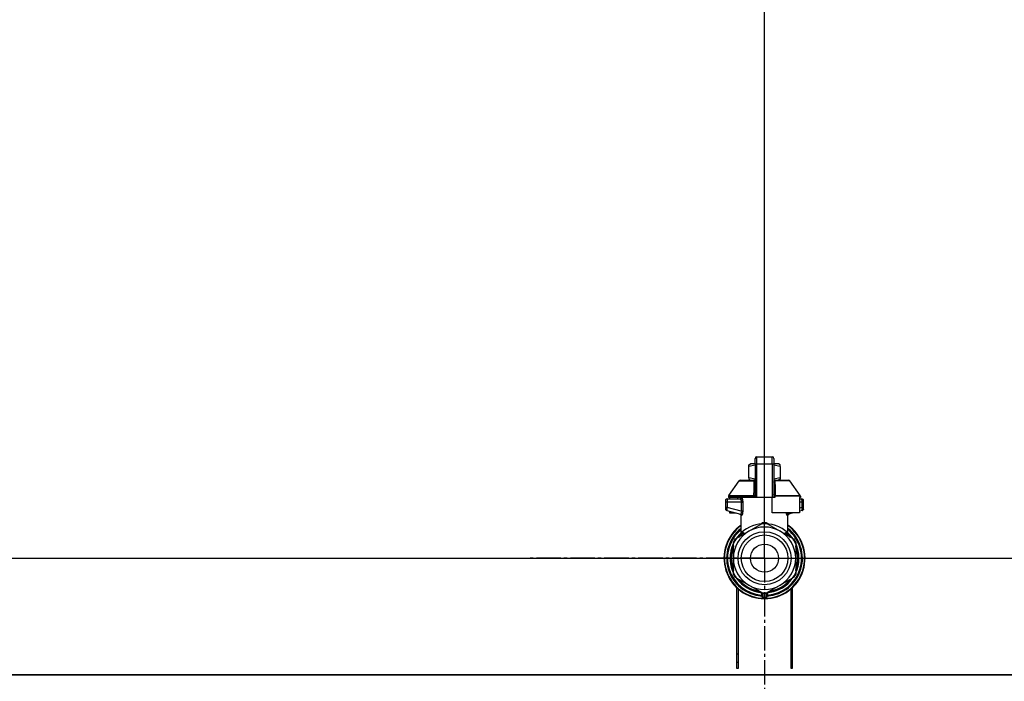
# Model space of a CAD drawing. Units: millimetres. Extents: x 0 to 21737, y -7 to 14850.
# Drawn here: x 18691 to 19155, y 11912 to 12224 of the extents above; entities that cross this region are included whole.
import ezdxf

# ---------------------------------------------------------------- set-up
doc = ezdxf.new("R2010")
doc.units = ezdxf.units.MM
doc.linetypes.add('K5LT_AXLED', pattern=[16, 11.5, -1.5, 1.5, -1.5])
doc.linetypes.add('K5LT_THIN', pattern=[0])
for name, color, linetype, true_color in [('DIM', 6, 'Continuous', 0xff00ff), ('OSI', 2, 'Continuous', 0xffff00), ('R', 1, 'Continuous', 0xff0000), ('WELDING', 7, 'Continuous', 0xffffff)]:
    doc.layers.add(name, color=color, linetype=linetype, true_color=true_color)

msp = doc.modelspace()

# ---------------------------------------------------------------- linework, layer by layer
at = {"layer": 'DIM', "color": 7, "linetype": 'K5LT_THIN', "lineweight": 30}
for p, q in [((19042.38, 11969.76), (19042.38, 13024.95)), ((19042.38, 11969.76), (19042.38, 13024.95)), ((16244.38, 11969.76), (20418.2, 11969.76))]:
    msp.add_line(p, q, dxfattribs=at)
at = {"layer": 'OSI', "color": 30, "linetype": 'K5LT_AXLED', "lineweight": 30, "true_color": 0xff8000}
for q in [(19042.38, 12080.75), (18931.39, 11969.76), (19042.38, 11858.78), (19153.36, 11969.76)]:
    msp.add_line((19042.38, 11969.76), q, dxfattribs=at)
at = {"layer": 'R', "color": 7, "linetype": 'K5LT_THIN', "lineweight": 30}
for p, q in [((19035.03, 12013.69), (19035.83, 12014.16)), ((19035.03, 12013.03), (19035.03, 12013.69)), ((19035.03, 12007.64), (19035.03, 12013.03)), ((19037.97, 12014.16), (19035.83, 12014.16)), ((19037.97, 12016.8), (19037.97, 12016.59)), ((19037.97, 12014.02), (19037.97, 12016.8)), ((19037.97, 12014.02), (19037.97, 11998.43)), ((19038.7, 12017.54), (19046.05, 12017.54)), ((19038.7, 12014.06), (19038.7, 12017.54)), ((19038.7, 11998.43), (19038.7, 12014.06)), ((19046.05, 12014.06), (19038.7, 12014.06)), ((19046.05, 12014.06), (19046.05, 12017.54)), ((19046.05, 12014.06), (19046.05, 11998.43)), ((19046.79, 12016.8), (19046.79, 12014.02)), ((19048.92, 12014.16), (19046.79, 12014.16)), ((19046.79, 12014.02), (19046.79, 11998.43)), ((19049.73, 12013.69), (19048.92, 12014.16)), ((19049.73, 12013.03), (19049.73, 12013.69)), ((19049.73, 12013.03), (19049.73, 12007.64)), ((19046.8, 12010.92), (19046.79, 12010.92)), ((19046.79, 12009.93), (19046.8, 12009.93)), ((19046.8, 12008.96), (19046.79, 12008.96)), ((19046.8, 12008.81), (19046.79, 12008.81)), ((19046.8, 12010.92), (19046.8, 12009.93)), ((19046.8, 12009.93), (19046.8, 12008.96)), ((19046.8, 12008.96), (19046.8, 12008.81)), ((19046.8, 12008.81), (19046.8, 12008.19)), ((19025.6, 11999.35), (19030.4, 12006.2)), ((19031, 12006.51), (19037.95, 12006.51)), ((19035.03, 12007.64), (19035.03, 12006.98)), ((19035.03, 12006.98), (19035.83, 12006.51)), ((19037.95, 12006.37), (19037.95, 12007.1)), ((19037.95, 12007.1), (19037.97, 12007.1)), ((19037.95, 12005.27), (19037.95, 12006.37)), ((19037.95, 12006.37), (19037.97, 12006.37)), ((19037.95, 12005.27), (19037.97, 12005.27)), ((19037.95, 12004.76), (19037.95, 12005.27)), ((19037.95, 12004.45), (19037.95, 12004.76)), ((19037.95, 12004.76), (19037.97, 12004.76)), ((19037.95, 12004.4), (19037.95, 12004.45)), ((19037.95, 12004.45), (19037.97, 12004.45)), ((19037.95, 12004.4), (19037.97, 12004.4)), ((19046.8, 12008.19), (19046.79, 12008.19)), ((19046.8, 12007.49), (19046.79, 12007.49)), ((19046.79, 12007.46), (19046.8, 12007.46)), ((19046.8, 12006.56), (19046.79, 12006.56)), ((19046.8, 12005.7), (19046.79, 12005.7)), ((19046.8, 12005.44), (19046.79, 12005.44)), ((19046.8, 12005.41), (19046.79, 12005.41)), ((19046.8, 12004.76), (19046.79, 12004.76)), ((19046.8, 12007.46), (19046.8, 12006.56)), ((19046.8, 12006.56), (19046.8, 12005.7)), ((19046.8, 12006.51), (19053.75, 12006.51)), ((19046.8, 12005.7), (19046.8, 12005.44)), ((19046.8, 12005.44), (19046.8, 12005.41)), ((19046.8, 12005.41), (19046.8, 12004.76)), ((19049.73, 12006.98), (19048.92, 12006.51)), ((19049.73, 12007.64), (19049.73, 12006.98)), ((19059.15, 11999.35), (19054.35, 12006.2)), ((19025.6, 11999.35), (19037.41, 11999.35)), ((19037.95, 12002.28), (19037.95, 12002.94)), ((19037.97, 12002.94), (19037.95, 12002.94)), ((19037.95, 12002.28), (19037.97, 12002.28)), ((19037.95, 12002.25), (19037.95, 12002.28)), ((19037.95, 12002), (19037.95, 12002.25)), ((19037.95, 12002.25), (19037.97, 12002.25)), ((19037.95, 12001.14), (19037.95, 12002)), ((19037.95, 12002), (19037.97, 12002)), ((19037.95, 12000.24), (19037.95, 12001.14)), ((19037.95, 12001.14), (19037.97, 12001.14)), ((19037.95, 12000.24), (19037.97, 12000.24)), ((19046.8, 12003.33), (19046.79, 12003.33)), ((19046.8, 12003.28), (19046.79, 12003.28)), ((19046.8, 12000.64), (19046.79, 12000.64)), ((19046.8, 12000.59), (19046.79, 12000.59)), ((19046.8, 12003.33), (19046.8, 12003.28)), ((19046.8, 12003.28), (19046.8, 12000.64)), ((19046.8, 12000.64), (19046.8, 12000.59)), ((19047.34, 11999.35), (19059.15, 11999.35)), ((19024, 11996.96), (19024, 11996.22)), ((19024, 11996.78), (19024, 11996.86)), ((19024, 11996.71), (19024, 11996.57)), ((19024.71, 11996.22), (19024, 11996.22)), ((19024, 11996.22), (19024, 11993.72)), ((19024.71, 11996.22), (19024.71, 11993.72)), ((19031.43, 11996.22), (19024.71, 11996.22)), ((19024.74, 11997.69), (19030.79, 11997.69)), ((19025.47, 11998.93), (19025.47, 11998.43)), ((19037.44, 11998.93), (19025.47, 11998.93)), ((19037.44, 11998.43), (19025.47, 11998.43)), ((19025.87, 11998.43), (19025.87, 11997.69)), ((19029.67, 11998.43), (19029.67, 11997.69)), ((19031.43, 11996.22), (19031.43, 11991.92)), ((19031.43, 11996.22), (19032.09, 11996.22)), ((19032.09, 11996.22), (19032.09, 11991.92)), ((19037.44, 11998.93), (19037.44, 11998.43)), ((19037.97, 11998.93), (19037.44, 11998.93)), ((19037.97, 11998.43), (19037.44, 11998.43)), ((19038.7, 11998.43), (19037.97, 11998.43)), ((19046.05, 11998.43), (19038.7, 11998.43)), ((19046.05, 11991.08), (19046.05, 11998.43)), ((19046.79, 11998.43), (19046.05, 11998.43)), ((19047.31, 11998.93), (19046.79, 11998.93)), ((19047.31, 11998.43), (19046.79, 11998.43)), ((19047.31, 11998.93), (19047.31, 11998.43)), ((19059.28, 11998.93), (19047.31, 11998.93)), ((19058.88, 11998.43), (19058.88, 11991.08)), ((19059.28, 11998.43), (19058.88, 11998.43)), ((19058.88, 11997.69), (19060.02, 11997.69)), ((19060.04, 11996.22), (19058.88, 11996.22)), ((19059.28, 11998.93), (19059.28, 11998.43)), ((19060.04, 11993.72), (19060.04, 11996.22)), ((19060.04, 11996.22), (19060.75, 11996.22)), ((19060.75, 11996.22), (19060.75, 11996.96)), ((19060.75, 11996.86), (19060.75, 11996.78)), ((19060.75, 11993.72), (19060.75, 11996.22)), ((19024.71, 11993.72), (19024, 11993.72)), ((19024, 11993.72), (19024, 11992.97)), ((19024.55, 11992.26), (19030.98, 11990.53)), ((19031.43, 11991.92), (19024.71, 11993.72)), ((19025.87, 11991.9), (19025.87, 11991.08)), ((19025.87, 11991.08), (19028.94, 11991.08)), ((19031.35, 11981.39), (19031.35, 11989.87)), ((19032.09, 11991.92), (19031.43, 11991.92)), ((19058.88, 11991.08), (19046.05, 11991.08)), ((19053.4, 11981.39), (19053.4, 11989.87)), ((19055.81, 11991.08), (19053.77, 11990.53)), ((19060.04, 11993.72), (19058.88, 11993.41)), ((19060.21, 11992.26), (19058.88, 11991.9)), ((19060.75, 11993.72), (19060.04, 11993.72)), ((19060.21, 11992.26), (19060.21, 11992.26)), ((19060.75, 11992.97), (19060.75, 11993.72)), ((19035.03, 11982.49), (19041.59, 11986.28)), ((19043.16, 11986.28), (19049.73, 11982.49)), ((19028.46, 11978.71), (19035.03, 11982.49)), ((19031.35, 11981.39), (19031.35, 11981.39)), ((19049.73, 11982.49), (19056.29, 11978.71)), ((19053.4, 11981.39), (19053.4, 11981.39)), ((19027.68, 11976.54), (19027.61, 11976.54)), ((19027.62, 11976.55), (19027.68, 11976.55)), ((19027.68, 11969.76), (19027.68, 11977.34)), ((19029.04, 11979.05), (19029.05, 11979.05)), ((19029.84, 11979.5), (19029.37, 11979.5)), ((19029.37, 11979.49), (19029.83, 11979.49)), ((19057.08, 11977.34), (19057.08, 11969.76)), ((19057.21, 11976.38), (19057.08, 11976.38)), ((19057.21, 11976.37), (19057.08, 11976.37)), ((19026.23, 11971.54), (19026.67, 11971.54)), ((19026.43, 11972.85), (19026.88, 11972.85)), ((19057.97, 11974.31), (19057.51, 11974.31)), ((19057.98, 11974.28), (19057.52, 11974.28)), ((19057.77, 11973.33), (19058.22, 11973.33)), ((19058.27, 11973.13), (19057.81, 11973.13)), ((19026.16, 11970.79), (19026.61, 11970.79)), ((19026.16, 11970.75), (19026.6, 11970.75)), ((19026.18, 11968.56), (19026.62, 11968.56)), ((19026.18, 11968.54), (19026.62, 11968.54)), ((19026.18, 11968.51), (19026.62, 11968.51)), ((19026.2, 11971.2), (19026.64, 11971.2)), ((19026.2, 11968.29), (19026.64, 11968.29)), ((19026.38, 11966.91), (19026.83, 11966.91)), ((19026.39, 11966.89), (19026.84, 11966.89)), ((19027.68, 11962.19), (19027.68, 11969.76)), ((19057.08, 11969.76), (19057.08, 11962.19)), ((19058.61, 11970.24), (19058.17, 11970.24)), ((19058.61, 11969.29), (19058.17, 11969.29)), ((19057.14, 11962.99), (19057.08, 11962.99)), ((19057.13, 11962.96), (19057.08, 11962.96)), ((19057.92, 11965.06), (19057.46, 11965.06)), ((19057.92, 11965.05), (19057.46, 11965.05)), ((19057.77, 11966.2), (19058.22, 11966.2)), ((19058.27, 11966.4), (19057.81, 11966.4)), ((19035.03, 11957.03), (19028.46, 11960.82)), ((19056.29, 11960.82), (19049.73, 11957.03)), ((19029.38, 11917.76), (19029.38, 11955.76)), ((19029.88, 11955.31), (19029.88, 11917.76)), ((19041.59, 11953.25), (19035.03, 11957.03)), ((19040.91, 11953.64), (19040.91, 11952.14)), ((19040.91, 11952.69), (19040.91, 11952.6)), ((19049.73, 11957.03), (19043.16, 11953.25)), ((19043.85, 11953.64), (19043.85, 11952.14)), ((19043.85, 11953.64), (19043.85, 11952.14)), ((19054.88, 11917.76), (19054.88, 11955.31)), ((19055.38, 11955.76), (19055.38, 11917.76)), ((19029.38, 11924.76), (19029.88, 11924.76)), ((19029.38, 11920.76), (19029.88, 11920.76)), ((19054.88, 11924.76), (19055.38, 11924.76)), ((19054.88, 11920.76), (19055.38, 11920.76)), ((19029.88, 11917.76), (19029.38, 11917.76)), ((19055.38, 11917.76), (19054.88, 11917.76)), ((19281.38, 11914.76), (17893.38, 11914.76)), ((17895.38, 11914.76), (19279.38, 11914.76))]:
    msp.add_line(p, q, dxfattribs=at)
for radius in [12.49, 10.99, 6.61]:
    msp.add_circle((19042.38, 11969.76), radius, dxfattribs=at)
for centre, radius, start, end in [((19038.7, 12016.8), 0.735, 90, 180), ((19046.05, 12016.8), 0.735, 0, 90), ((19031, 12005.78), 0.735, 90, 145.008), ((19053.75, 12005.78), 0.735, 34.992, 90), ((19026.21, 11998.93), 0.735, 145.008, 180), ((19058.55, 11998.93), 0.735, 0, 34.992), ((19024.74, 11996.96), 0.735, 135.9111, 180), ((19024.74, 11996.96), 0.735, 90, 135.9111), ((19030.62, 11998.43), 0.735, 270, 0), ((19060.02, 11996.96), 0.735, 44.0895, 90), ((19060.02, 11996.96), 0.735, 0, 44.0895), ((19024.74, 11992.97), 0.735, 180, 216.7136), ((19024.74, 11992.97), 0.735, 216.7136, 255), ((19060.02, 11992.97), 0.735, 285, 0), ((19042.38, 11969.76), 19.11, 125.2344, 270), ((19042.38, 11969.76), 16.24, 155.304, 155.3039), ((19042.38, 11969.76), 16.54, 87.2646, 92.7354), ((19042.38, 11969.76), 19.11, 270, 54.7656), ((19042.38, 11969.76), 18.89, 125.6968, 54.3032), ((19042.38, 11969.76), 17.86, 128.1312, 265.343), ((19042.38, 11969.76), 17.64, 128.6822, 265.2198), ((19042.38, 11969.76), 17.42, 129.2512, 265.1606), ((19042.38, 11969.76), 14.7, 120, 180), ((19042.38, 11969.76), 16.02, 133.4948, 142.5697), ((19042.38, 11969.76), 15.8, 132.2586, 141.5289), ((19042.38, 11969.76), 15.7, 131.5609, 140.599), ((19042.38, 11969.76), 15.8, 134.8204, 135.3163), ((19042.38, 11969.76), 15.8, 132.2586, 134.3517), ((19042.38, 11969.76), 14.7, 60, 120), ((19042.38, 11969.76), 17.86, 274.657, 51.8688), ((19042.38, 11969.76), 17.64, 274.7802, 51.3178), ((19042.38, 11969.76), 17.42, 274.8394, 50.7488), ((19042.38, 11969.76), 14.7, 0, 60), ((19042.38, 11969.76), 15.7, 39.401, 48.4391), ((19042.38, 11969.76), 15.8, 47.7401, 47.7414), ((19042.38, 11969.76), 15.8, 44.7228, 47.7401), ((19042.38, 11969.76), 15.8, 38.4711, 47.7414), ((19042.38, 11969.76), 16.02, 36.5965, 46.5084), ((19042.38, 11969.76), 16.02, 156.5965, 168.8882), ((19042.38, 11969.76), 16.24, 154.8202, 155.304), ((19042.38, 11969.76), 16.54, 147.2646, 152.7354), ((19042.38, 11969.76), 16.24, 143.2093, 145.1517), ((19042.38, 11969.76), 16.24, 145.1517, 145.1798), ((19042.38, 11969.76), 16.24, 143.1798, 143.2093), ((19042.38, 11969.76), 16.54, 27.2646, 32.7354), ((19042.38, 11969.76), 16.24, 24.0001, 24.0316), ((19042.38, 11969.76), 16.24, 16.2638, 24.0013), ((19042.38, 11969.76), 16.24, 173.7075, 174.9308), ((19042.38, 11969.76), 16.24, 169.0446, 173.7075), ((19042.38, 11969.76), 15.8, 158.4711, 201.5289), ((19042.38, 11969.76), 15.7, 159.401, 200.599), ((19042.38, 11969.76), 15.8, 338.4711, 21.5289), ((19042.38, 11969.76), 15.7, 339.401, 20.599), ((19042.38, 11969.76), 16.02, 12.8629, 16.3708), ((19042.38, 11969.76), 16.24, 16.137, 16.2638), ((19042.38, 11969.76), 16.24, 11.9661, 12.6812), ((19042.38, 11969.76), 16.24, 1.6868, 11.9661), ((19042.38, 11969.76), 16.24, 174.9308, 176.3957), ((19042.38, 11969.76), 16.24, 176.3957, 176.5232), ((19042.38, 11969.76), 16.24, 184.2548, 184.329), ((19042.38, 11969.76), 16.24, 184.329, 184.4249), ((19042.38, 11969.76), 16.24, 184.4249, 185.2233), ((19042.38, 11969.76), 16.24, 185.2233, 190.1025), ((19042.38, 11969.76), 16.02, 176.4741, 184.3149), ((19042.38, 11969.76), 16.24, 190.1025, 190.1997), ((19042.38, 11969.76), 16.02, 190.345, 203.4035), ((19042.38, 11969.76), 14.7, 180, 240), ((19042.38, 11969.76), 14.7, 300, 0), ((19042.38, 11969.76), 16.24, 348.0339, 358.3132), ((19042.38, 11969.76), 16.24, 358.3132, 1.6868), ((19042.38, 11969.76), 16.54, 207.2646, 212.7354), ((19042.38, 11969.76), 16.54, 327.2646, 332.7354), ((19042.38, 11969.76), 16.24, 335.235, 335.369), ((19042.38, 11969.76), 16.24, 335.369, 343.1375), ((19042.38, 11969.76), 16.02, 342.922, 347.1371), ((19042.38, 11969.76), 16.24, 343.1375, 343.1664), ((19042.38, 11969.76), 16.24, 347.3188, 348.0339), ((19042.38, 11969.76), 16.02, 216.5965, 263.4035), ((19042.38, 11969.76), 15.8, 218.4711, 261.5289), ((19042.38, 11969.76), 15.7, 219.401, 260.599), ((19042.38, 11969.76), 16.02, 276.5965, 323.4035), ((19042.38, 11969.76), 15.8, 278.4711, 321.5289), ((19042.38, 11969.76), 15.7, 279.401, 320.599), ((19042.38, 11969.76), 14.7, 240, 300), ((19041.64, 11953.98), 0.735, 214.2377, 265.7624), ((19042.38, 11969.76), 16.54, 267.2646, 272.7354), ((19041.64, 11953.98), 0.735, 265.9401, 267.3341), ((19042.38, 11969.76), 16.54, 267.3341, 267.3506), ((19042.38, 11969.76), 16.54, 267.3506, 272.6494), ((19043.11, 11953.98), 0.735, 272.6659, 274.0598), ((19042.38, 11969.76), 16.54, 272.6494, 272.6659), ((19043.11, 11953.98), 0.735, 274.2376, 325.7623), ((19041.64, 11952.14), 0.735, 180, 267.612), ((19042.38, 11969.76), 18.38, 267.612, 267.6421), ((19042.38, 11969.76), 18.38, 267.6421, 272.3592), ((19042.38, 11969.76), 18.38, 272.3592, 272.388), ((19043.11, 11952.14), 0.735, 272.388, 359.9999), ((19043.11, 11952.14), 0.735, 359.9998520976109, 359.9998716951791)]:
    msp.add_arc(centre, radius, start, end, dxfattribs=at)
for centre, major_axis, ratio, start_param, end_param in [((19038.7, 12014.02), (-0.735, 0), 0.052336, 4.712389, 6.283185), ((19046.05, 12014.02), (0.735, 0), 0.052336, 0, 1.570796), ((19030.79, 11998.43), (0, -0.735), 0.985178, 0, 1.570796)]:
    msp.add_ellipse(centre, major_axis=major_axis, ratio=ratio, start_param=start_param, end_param=end_param, dxfattribs=at)
at = {"layer": 'WELDING', "color": 7, "linetype": 'K5LT_THIN', "lineweight": 30}
for p, q in [((19037.97, 12013.66), (19035.03, 12013.03)), ((19049.73, 12013.03), (19046.79, 12013.66)), ((19030.4, 12006.2), (19037.73, 12006.2)), ((19037.95, 12007.01), (19035.03, 12007.64)), ((19037.65, 12005.41), (19037.47, 12005.36)), ((19037.75, 12005.46), (19037.65, 12005.41)), ((19037.96, 12006.35), (19037.73, 12006.2)), ((19037.79, 12005.49), (19037.75, 12005.46)), ((19037.81, 12005.51), (19037.79, 12005.49)), ((19037.82, 12005.51), (19037.81, 12005.51)), ((19037.95, 12005.69), (19037.82, 12005.52)), ((19037.82, 12005.52), (19037.82, 12005.51)), ((19049.73, 12007.64), (19046.8, 12007.01)), ((19046.8, 12007.49), (19046.8, 12007.46)), ((19047.02, 12006.2), (19046.8, 12006.35)), ((19046.8, 12006.15), (19047.02, 12006.2)), ((19046.82, 12005.65), (19046.8, 12005.69)), ((19046.86, 12005.58), (19046.82, 12005.65)), ((19046.89, 12005.55), (19046.86, 12005.58)), ((19046.91, 12005.53), (19046.89, 12005.55)), ((19046.92, 12005.53), (19046.91, 12005.53)), ((19046.92, 12005.52), (19046.92, 12005.53)), ((19047.04, 12005.44), (19046.92, 12005.52)), ((19054.35, 12006.2), (19047.02, 12006.2)), ((19047.29, 12005.36), (19047.04, 12005.44)), ((19060.02, 11997.69), (19060.02, 11997.69)), ((19024.08, 11992.63), (19024.15, 11992.53)), ((19024.55, 11992.26), (19024.31, 11992.37)), ((19024.35, 11992.34), (19024.33, 11992.36)), ((19024.44, 11992.29), (19024.35, 11992.34)), ((19024.49, 11992.27), (19024.44, 11992.29)), ((19024.52, 11992.26), (19024.49, 11992.27)), ((19024.53, 11992.26), (19024.52, 11992.26)), ((19024.54, 11992.26), (19024.53, 11992.26)), ((19024.55, 11992.26), (19024.54, 11992.26)), ((19024.54, 11992.26), (19024.54, 11992.26)), ((19024.54, 11992.26), (19024.54, 11992.26)), ((19024.54, 11992.26), (19024.54, 11992.26)), ((19024.54, 11992.26), (19024.54, 11992.26)), ((19024.54, 11992.26), (19024.54, 11992.26)), ((19024.55, 11992.26), (19024.55, 11992.26)), ((19024.55, 11992.26), (19024.55, 11992.26)), ((19024.55, 11992.26), (19024.55, 11992.26)), ((19024.55, 11992.26), (19024.55, 11992.26)), ((19024.55, 11992.26), (19024.55, 11992.26)), ((19024.55, 11992.26), (19024.55, 11992.26)), ((19030.81, 11990.58), (19031.13, 11990.39)), ((19031.13, 11990.39), (19031.2, 11990.31)), ((19031.2, 11990.31), (19031.21, 11990.3)), ((19031.21, 11990.3), (19031.22, 11990.29)), ((19031.22, 11990.29), (19031.24, 11990.26)), ((19031.24, 11990.26), (19031.28, 11990.19)), ((19031.28, 11990.19), (19031.33, 11990.04)), ((19031.33, 11990.04), (19031.35, 11989.87)), ((19052.81, 11990.61), (19052.72, 11991.08)), ((19052.72, 11991.08), (19053.14, 11989.86)), ((19053.23, 11989.82), (19052.81, 11990.61)), ((19053.14, 11989.86), (19053.23, 11989.82)), ((19053.77, 11990.53), (19053.36, 11991.08)), ((19053.42, 11990.04), (19053.4, 11989.87)), ((19053.47, 11990.19), (19053.42, 11990.04)), ((19053.51, 11990.26), (19053.47, 11990.19)), ((19053.53, 11990.29), (19053.51, 11990.26)), ((19053.54, 11990.3), (19053.53, 11990.29)), ((19053.55, 11990.31), (19053.54, 11990.3)), ((19053.62, 11990.39), (19053.55, 11990.31)), ((19053.94, 11990.58), (19053.62, 11990.39)), ((19040.36, 11985.57), (19041.38, 11986.61)), ((19041.38, 11986.61), (19041.62, 11986.65)), ((19041.62, 11986.57), (19041.62, 11986.65)), ((19041.63, 11986.47), (19041.62, 11986.57)), ((19041.63, 11986.28), (19041.63, 11986.47)), ((19043.12, 11986.47), (19043.13, 11986.57)), ((19043.12, 11986.28), (19043.12, 11986.47)), ((19043.13, 11986.65), (19044.25, 11985.92)), ((19043.13, 11986.57), (19043.13, 11986.65)), ((19044.25, 11985.92), (19044.39, 11985.57)), ((19031.35, 11981.39), (19031.85, 11981.9)), ((19031.35, 11981.39), (19031.35, 11981.39)), ((19031.85, 11981.9), (19031.95, 11982)), ((19052.17, 11981.08), (19052.79, 11981.51)), ((19052.8, 11982), (19053.4, 11981.4)), ((19053.4, 11981.4), (19053.4, 11981.39)), ((19053.4, 11981.39), (19053.4, 11981.39))]:
    msp.add_line(p, q, dxfattribs=at)
for centre, radius, start, end in [((19037.99, 12006.84), 0.686, 247.703, 266.6748), ((19032.6, 11993.89), 4.21, 252.775, 255.1366), ((19052.6, 11992.33), 2.59, 284.1231, 287.9651), ((19033.69, 11983.36), 2.53, 226.8073, 244.0657), ((19033.87, 11983.66), 2.35, 225.2618, 252.552), ((19050.89, 11983.65), 2.34, 287.3816, 314.7884)]:
    msp.add_arc(centre, radius, start, end, dxfattribs=at)
for points in [[(19037.41, 11999.35), (19037.41, 12000.02), (19037.43, 12001.36), (19037.44, 12003.37), (19037.45, 12004.69), (19037.47, 12005.36)], [(19047.29, 12005.36), (19047.32, 12004.69), (19047.35, 12003.36), (19047.34, 12001.36), (19047.34, 12000.02), (19047.34, 11999.35)], [(19041.62, 11986.65), (19041.7, 11986.65), (19041.87, 11986.66), (19042.12, 11986.67), (19042.29, 11986.67), (19042.38, 11986.67)], [(19031.75, 11981.46), (19031.89, 11981.59), (19031.97, 11981.8), (19031.95, 11982)], [(19031.96, 11981.51), (19032.09, 11981.64), (19032.19, 11981.82), (19032.21, 11981.99)], [(19052.79, 11981.51), (19052.66, 11981.64), (19052.56, 11981.82), (19052.54, 11981.99)], [(19053, 11981.46), (19052.86, 11981.59), (19052.78, 11981.8), (19052.8, 11982)], [(19041.62, 11953.24), (19041.62, 11953.04), (19041.62, 11952.63), (19041.62, 11952.02), (19041.62, 11951.61), (19041.62, 11951.4)], [(19043.13, 11953.24), (19043.13, 11953.04), (19043.13, 11952.63), (19043.13, 11952.02), (19043.13, 11951.61), (19043.13, 11951.4)]]:
    msp.add_open_spline(points, degree=3, dxfattribs=at)
for points, knots in [([(19037.47, 12005.36), (19037.47, 12005.43), (19037.48, 12005.57), (19037.52, 12005.77), (19037.58, 12005.94), (19037.66, 12006.08), (19037.71, 12006.16), (19037.73, 12006.2)], [0, 0, 0, 0, 2.049644, 3.884643, 5.637387, 6.937624, 8, 8, 8, 8]), ([(19047.02, 12006.2), (19047.05, 12006.16), (19047.1, 12006.08), (19047.16, 12005.96), (19047.2, 12005.84), (19047.24, 12005.73), (19047.26, 12005.62), (19047.28, 12005.52), (19047.28, 12005.43), (19047.28, 12005.38), (19047.29, 12005.36)], [0, 0, 0, 0, 1.721959, 3.29703, 4.723759, 6.157113, 7.53517, 9.026848, 10.181791, 11, 11, 11, 11]), ([(19037.41, 11999.35), (19037.48, 11999.37), (19037.61, 11999.4), (19037.75, 11999.46), (19037.85, 11999.53), (19037.91, 11999.61), (19037.96, 11999.69), (19037.97, 11999.75), (19037.97, 11999.78)], [0, 0, 0, 0, 2.136512, 3.774603, 4.993778, 6.266246, 7.628155, 9, 9, 9, 9]), ([(19037.41, 11999.35), (19037.42, 11999.32), (19037.43, 11999.24), (19037.44, 11999.13), (19037.44, 11999.02), (19037.44, 11998.96), (19037.44, 11998.93)], [0, 0, 0, 0, 2.148758, 4.11294, 5.668496, 7, 7, 7, 7]), ([(19047.34, 11999.35), (19047.27, 11999.37), (19047.14, 11999.4), (19047, 11999.46), (19046.91, 11999.53), (19046.84, 11999.61), (19046.8, 11999.69), (19046.79, 11999.75), (19046.79, 11999.78)], [0, 0, 0, 0, 2.13608, 3.773885, 4.992751, 6.264797, 7.626991, 9, 9, 9, 9]), ([(19047.34, 11999.35), (19047.34, 11999.32), (19047.33, 11999.26), (19047.31, 11999.15), (19047.31, 11999.04), (19047.31, 11998.97), (19047.31, 11998.93)], [0, 0, 0, 0, 1.943011, 3.641753, 5.245993, 7, 7, 7, 7]), ([(19024.05, 11997.23), (19024.06, 11997.24), (19024.06, 11997.25), (19024.07, 11997.28), (19024.08, 11997.29), (19024.09, 11997.32), (19024.1, 11997.33), (19024.12, 11997.37), (19024.14, 11997.38), (19024.16, 11997.42), (19024.17, 11997.43), (19024.19, 11997.45), (19024.2, 11997.46), (19024.21, 11997.47)], [0, 0, 0, 0, 0.703946, 0.703946, 1.407891, 1.407891, 2.407891, 2.407891, 3.407891, 3.407891, 4.407891, 4.407891, 4.999686, 4.999686, 4.999686, 4.999686]), ([(19024.74, 11997.69), (19024.74, 11997.69), (19024.74, 11997.69), (19024.71, 11997.69), (19024.69, 11997.69), (19024.65, 11997.69), (19024.63, 11997.69), (19024.59, 11997.68), (19024.57, 11997.67), (19024.53, 11997.66), (19024.51, 11997.66), (19024.47, 11997.64), (19024.45, 11997.63), (19024.43, 11997.63)], [0.00018, 0.00018, 0.00018, 0.00018, 0.002521, 0.002521, 0.802521, 0.802521, 1.602521, 1.602521, 2.402521, 2.402521, 3.202521, 3.202521, 4, 4, 4, 4]), ([(19024.72, 11997.26), (19024.72, 11997.2), (19024.71, 11997.07), (19024.71, 11996.8), (19024.71, 11996.52), (19024.71, 11996.3), (19024.71, 11996.22)], [0, 0, 0, 0, 1.633227, 3.051323, 5.621957, 7, 7, 7, 7]), ([(19024.74, 11997.69), (19024.73, 11997.69), (19024.73, 11997.68), (19024.73, 11997.62), (19024.72, 11997.53), (19024.72, 11997.41), (19024.72, 11997.32), (19024.72, 11997.26)], [0, 0, 0, 0, 1.845225, 3.475148, 4.912649, 6.420933, 8, 8, 8, 8]), ([(19030.79, 11997.69), (19030.82, 11997.69), (19030.87, 11997.68), (19030.95, 11997.62), (19031.02, 11997.55), (19031.08, 11997.47), (19031.13, 11997.38), (19031.19, 11997.28), (19031.25, 11997.16), (19031.3, 11997.01), (19031.35, 11996.85), (19031.39, 11996.7), (19031.41, 11996.57), (19031.42, 11996.45), (19031.43, 11996.36), (19031.43, 11996.28), (19031.43, 11996.24), (19031.43, 11996.22)], [0, 0, 0, 0, 2.166132, 3.978339, 5.345502, 6.585937, 7.741111, 8.975076, 10.291451, 11.723107, 13.163591, 14.473705, 15.515114, 16.321342, 17.081766, 17.641318, 18, 18, 18, 18]), ([(19031.51, 11998.43), (19031.53, 11998.43), (19031.57, 11998.42), (19031.62, 11998.35), (19031.68, 11998.27), (19031.73, 11998.17), (19031.79, 11998.03), (19031.86, 11997.85), (19031.91, 11997.66), (19031.96, 11997.47), (19032, 11997.28), (19032.03, 11997.1), (19032.05, 11996.95), (19032.06, 11996.82), (19032.07, 11996.73), (19032.08, 11996.64), (19032.08, 11996.56), (19032.09, 11996.48), (19032.09, 11996.37), (19032.09, 11996.28), (19032.09, 11996.22)], [0, 0, 0, 0, 1.898827, 3.534696, 4.942123, 6.395407, 8.08868, 9.794644, 11.52342, 12.874807, 14.301562, 15.501399, 16.599766, 17.304901, 17.891165, 18.428625, 18.941435, 19.40687, 19.891096, 21, 21, 21, 21]), ([(19032.09, 11996.22), (19032.09, 11996.35), (19032.09, 11996.58), (19032.06, 11996.86), (19032.03, 11997.08), (19032.01, 11997.23), (19031.98, 11997.36), (19031.95, 11997.5), (19031.92, 11997.64), (19031.87, 11997.79), (19031.83, 11997.93), (19031.78, 11998.07), (19031.72, 11998.19), (19031.66, 11998.3), (19031.6, 11998.38), (19031.55, 11998.42), (19031.53, 11998.43), (19031.51, 11998.43)], [0, 0, 0, 0, 1.969916, 3.587862, 4.661574, 5.541007, 6.25779, 7.095635, 8.059153, 9.151949, 10.245208, 11.438457, 12.701053, 14.040653, 15.547691, 16.857571, 18, 18, 18, 18]), ([(19060.02, 11997.69), (19060.02, 11997.69), (19060.02, 11997.69), (19060.04, 11997.69), (19060.06, 11997.69), (19060.1, 11997.69), (19060.12, 11997.69), (19060.16, 11997.68), (19060.18, 11997.67), (19060.22, 11997.66), (19060.24, 11997.66), (19060.28, 11997.64), (19060.3, 11997.63), (19060.32, 11997.63)], [0.001424, 0.001424, 0.001424, 0.001424, 0.00321, 0.00321, 0.80321, 0.80321, 1.60321, 1.60321, 2.40321, 2.40321, 3.20321, 3.20321, 4, 4, 4, 4]), ([(19060.03, 11997.26), (19060.03, 11997.33), (19060.03, 11997.44), (19060.03, 11997.55), (19060.02, 11997.63), (19060.02, 11997.68), (19060.02, 11997.69), (19060.02, 11997.69)], [0, 0, 0, 0, 1.86774, 3.513928, 4.94996, 6.445325, 8, 8, 8, 8]), ([(19060.04, 11996.22), (19060.04, 11996.31), (19060.04, 11996.48), (19060.04, 11996.71), (19060.04, 11996.91), (19060.04, 11997.1), (19060.03, 11997.21), (19060.03, 11997.26)], [0, 0, 0, 0, 1.845482, 3.473045, 4.894793, 6.403779, 8, 8, 8, 8]), ([(19060.7, 11997.23), (19060.69, 11997.24), (19060.69, 11997.25), (19060.68, 11997.28), (19060.67, 11997.29), (19060.66, 11997.32), (19060.65, 11997.33), (19060.63, 11997.37), (19060.62, 11997.38), (19060.59, 11997.42), (19060.58, 11997.43), (19060.56, 11997.45), (19060.55, 11997.46), (19060.54, 11997.47)], [0, 0, 0, 0, 0.704052, 0.704052, 1.408103, 1.408103, 2.408103, 2.408103, 3.408103, 3.408103, 4.408103, 4.408103, 4.999743, 4.999743, 4.999743, 4.999743]), ([(19024.03, 11992.74), (19024.04, 11992.73), (19024.04, 11992.72), (19024.05, 11992.69), (19024.06, 11992.67), (19024.07, 11992.64), (19024.08, 11992.63), (19024.1, 11992.6), (19024.11, 11992.59), (19024.12, 11992.56), (19024.14, 11992.54), (19024.15, 11992.53)], [0, 0, 0, 0, 1.375951, 1.375951, 2.975951, 2.975951, 4.575951, 4.575951, 6.175951, 6.175951, 7.999854, 7.999854, 7.999854, 7.999854]), ([(19024.71, 11993.72), (19024.7, 11993.63), (19024.68, 11993.46), (19024.65, 11993.22), (19024.62, 11993.02), (19024.59, 11992.78), (19024.57, 11992.57), (19024.56, 11992.42), (19024.55, 11992.34), (19024.54, 11992.28), (19024.54, 11992.26), (19024.54, 11992.26), (19024.55, 11992.26)], [0, 0, 0, 0, 1.570136, 2.936917, 4.140565, 5.366716, 7.79719, 8.988033, 10.161069, 11.405958, 12.343337, 13, 13, 13, 13]), ([(19031.43, 11991.92), (19031.44, 11991.83), (19031.46, 11991.68), (19031.45, 11991.48), (19031.44, 11991.33), (19031.42, 11991.21), (19031.4, 11991.1), (19031.38, 11991), (19031.35, 11990.93), (19031.32, 11990.86), (19031.3, 11990.8), (19031.26, 11990.73), (19031.21, 11990.65), (19031.15, 11990.59), (19031.09, 11990.54), (19031.03, 11990.52), (19031, 11990.53), (19030.98, 11990.53)], [0, 0, 0, 0, 1.996562, 3.545581, 4.647056, 5.63524, 6.668594, 7.615573, 8.446941, 9.151242, 9.907257, 10.843603, 12.112744, 13.63538, 15.234025, 16.678211, 18, 18, 18, 18]), ([(19030.98, 11990.53), (19031.07, 11990.51), (19031.22, 11990.43), (19031.38, 11990.27), (19031.47, 11990.1), (19031.51, 11989.95), (19031.52, 11989.86), (19031.52, 11989.82)], [0, 0, 0, 0, 2.291086, 4.150729, 5.774696, 7.016014, 8, 8, 8, 8]), ([(19032.09, 11991.92), (19032.09, 11991.8), (19032.09, 11991.57), (19032.06, 11991.29), (19032.03, 11991.07), (19032.01, 11990.92), (19031.99, 11990.8), (19031.96, 11990.69), (19031.94, 11990.58), (19031.9, 11990.47), (19031.87, 11990.35), (19031.83, 11990.24), (19031.78, 11990.13), (19031.73, 11990.01), (19031.67, 11989.92), (19031.63, 11989.88), (19031.61, 11989.86), (19031.59, 11989.84), (19031.58, 11989.83), (19031.56, 11989.82), (19031.54, 11989.82), (19031.52, 11989.82), (19031.52, 11989.82)], [0, 0, 0, 0, 2.496083, 4.580325, 6.002436, 7.174259, 8.037343, 8.882629, 9.825483, 10.862288, 12.004059, 13.151903, 14.472585, 15.878212, 18.281468, 19.075216, 19.713576, 20.259396, 20.759426, 21.345531, 22.084273, 23, 23, 23, 23]), ([(19053.77, 11990.53), (19053.68, 11990.51), (19053.53, 11990.43), (19053.37, 11990.27), (19053.26, 11990.07), (19053.23, 11989.91), (19053.23, 11989.82)], [0, 0, 0, 0, 1.994172, 3.612029, 5.023815, 7, 7, 7, 7]), ([(19060.21, 11992.26), (19060.21, 11992.26), (19060.21, 11992.27), (19060.2, 11992.34), (19060.2, 11992.42), (19060.18, 11992.53), (19060.17, 11992.67), (19060.15, 11992.83), (19060.13, 11993.02), (19060.1, 11993.22), (19060.08, 11993.41), (19060.06, 11993.58), (19060.05, 11993.68), (19060.04, 11993.72)], [0, 0, 0, 0, 1.63295, 3.05388, 4.302286, 5.567054, 6.871185, 8.171195, 9.512066, 10.863043, 12.201293, 13.244361, 14, 14, 14, 14]), ([(19060.21, 11992.26), (19060.21, 11992.26), (19060.21, 11992.26), (19060.21, 11992.26), (19060.21, 11992.26), (19060.22, 11992.26), (19060.22, 11992.26), (19060.23, 11992.26), (19060.24, 11992.26), (19060.25, 11992.27), (19060.27, 11992.28), (19060.29, 11992.29), (19060.31, 11992.29), (19060.34, 11992.31), (19060.36, 11992.32), (19060.39, 11992.33), (19060.4, 11992.34), (19060.43, 11992.36), (19060.43, 11992.36), (19060.44, 11992.37)], [0.006747, 0.006747, 0.006747, 0.006747, 0.029128, 0.029128, 0.205887, 0.205887, 0.425269, 0.425269, 0.864033, 0.864033, 1.74156, 1.74156, 2.94156, 2.94156, 4.14156, 4.14156, 5.34156, 5.34156, 6, 6, 6, 6]), ([(19060.72, 11992.74), (19060.71, 11992.73), (19060.71, 11992.72), (19060.7, 11992.69), (19060.69, 11992.67), (19060.68, 11992.64), (19060.67, 11992.63), (19060.65, 11992.6), (19060.65, 11992.59), (19060.63, 11992.56), (19060.62, 11992.54), (19060.6, 11992.53)], [0, 0, 0, 0, 1.377692, 1.377692, 2.977692, 2.977692, 4.577692, 4.577692, 6.177692, 6.177692, 7.998431, 7.998431, 7.998431, 7.998431]), ([(19042.38, 11986.67), (19042.45, 11986.67), (19042.6, 11986.67), (19042.8, 11986.66), (19042.97, 11986.66), (19043.08, 11986.65), (19043.13, 11986.65)], [0, 0, 0, 0, 2.114097, 4.008957, 5.564513, 7, 7, 7, 7]), ([(19031.35, 11981.39), (19031.35, 11981.38), (19031.35, 11981.37), (19031.35, 11981.35), (19031.35, 11981.33), (19031.34, 11981.29), (19031.34, 11981.26), (19031.32, 11981.19), (19031.31, 11981.16), (19031.29, 11981.1), (19031.28, 11981.07), (19031.24, 11981.01), (19031.23, 11980.98), (19031.19, 11980.94), (19031.18, 11980.92), (19031.17, 11980.91), (19031.17, 11980.91), (19031.17, 11980.91), (19031.17, 11980.91), (19031.16, 11980.9), (19031.16, 11980.9), (19031.16, 11980.9), (19031.16, 11980.9), (19031.16, 11980.9), (19031.16, 11980.9), (19031.16, 11980.9)], [0, 0, 0, 0, 0.744629, 0.744629, 1.861572, 1.861572, 4.095459, 4.095459, 6.505181, 6.505181, 8.946437, 8.946437, 11.398134, 11.398134, 14.206122, 14.206122, 14.396761, 14.396761, 16.298739, 16.298739, 18.200716, 18.200716, 19.697095, 19.697095, 21, 21, 21, 21]), ([(19031.75, 11981.46), (19031.77, 11981.48), (19031.8, 11981.5), (19031.84, 11981.52), (19031.88, 11981.54), (19031.92, 11981.54), (19031.94, 11981.53), (19031.96, 11981.51)], [0, 0, 0, 0, 1.88293, 3.47775, 4.784459, 6.118118, 8, 8, 8, 8]), ([(19031.95, 11982), (19031.97, 11982.02), (19032.01, 11982.05), (19032.07, 11982.06), (19032.11, 11982.06), (19032.15, 11982.04), (19032.18, 11982.02), (19032.2, 11982.01), (19032.21, 11982), (19032.21, 11981.99)], [0, 0, 0, 0, 2.646528, 4.914489, 6.55976, 7.828674, 8.763411, 9.443107, 10, 10, 10, 10]), ([(19052.54, 11981.99), (19052.56, 11982.01), (19052.61, 11982.05), (19052.67, 11982.06), (19052.72, 11982.06), (19052.76, 11982.04), (19052.79, 11982.01), (19052.8, 11982)], [0, 0, 0, 0, 2.028538, 3.794619, 5.370797, 6.77259, 8, 8, 8, 8]), ([(19052.79, 11981.51), (19052.81, 11981.52), (19052.83, 11981.54), (19052.87, 11981.54), (19052.91, 11981.53), (19052.94, 11981.51), (19052.97, 11981.49), (19052.99, 11981.47), (19053, 11981.46)], [0, 0, 0, 0, 1.822935, 3.462208, 5.024962, 6.443782, 7.72506, 9, 9, 9, 9]), ([(19053.4, 11981.39), (19053.4, 11981.35), (19053.4, 11981.3), (19053.42, 11981.22), (19053.43, 11981.19), (19053.45, 11981.13), (19053.46, 11981.1), (19053.49, 11981.04), (19053.51, 11981.01), (19053.54, 11980.96), (19053.56, 11980.94), (19053.57, 11980.92), (19053.57, 11980.92), (19053.58, 11980.91), (19053.58, 11980.91), (19053.59, 11980.9), (19053.59, 11980.9), (19053.59, 11980.9), (19053.59, 11980.9), (19053.59, 11980.9), (19053.59, 11980.9), (19053.59, 11980.9)], [0.000003, 0.000003, 0.000003, 0.000003, 3.419086, 3.419086, 5.785606, 5.785606, 8.19476, 8.19476, 10.62267, 10.62267, 13.26828, 13.26828, 14.296478, 14.296478, 16.272457, 16.272457, 18.413318, 18.413318, 20.107718, 20.107718, 21, 21, 21, 21]), ([(19053.54, 11980.95), (19053.54, 11980.95), (19053.54, 11980.95), (19053.55, 11980.94), (19053.55, 11980.94), (19053.56, 11980.94), (19053.56, 11980.93), (19053.57, 11980.93), (19053.57, 11980.92), (19053.57, 11980.92), (19053.57, 11980.92), (19053.58, 11980.91), (19053.58, 11980.91), (19053.58, 11980.91), (19053.58, 11980.91), (19053.59, 11980.9), (19053.59, 11980.9), (19053.59, 11980.9), (19053.59, 11980.9), (19053.59, 11980.9)], [0, 0, 0, 0, 0.134716, 0.134716, 1.277293, 1.277293, 2.554585, 2.554585, 3.683904, 3.683904, 4.745223, 4.745223, 5.806542, 5.806542, 6.867861, 6.867861, 7.928406, 7.928406, 9, 9, 9, 9])]:
    msp.add_open_spline(points, degree=3, knots=knots, dxfattribs=at)

doc.saveas('drawing.dxf')
